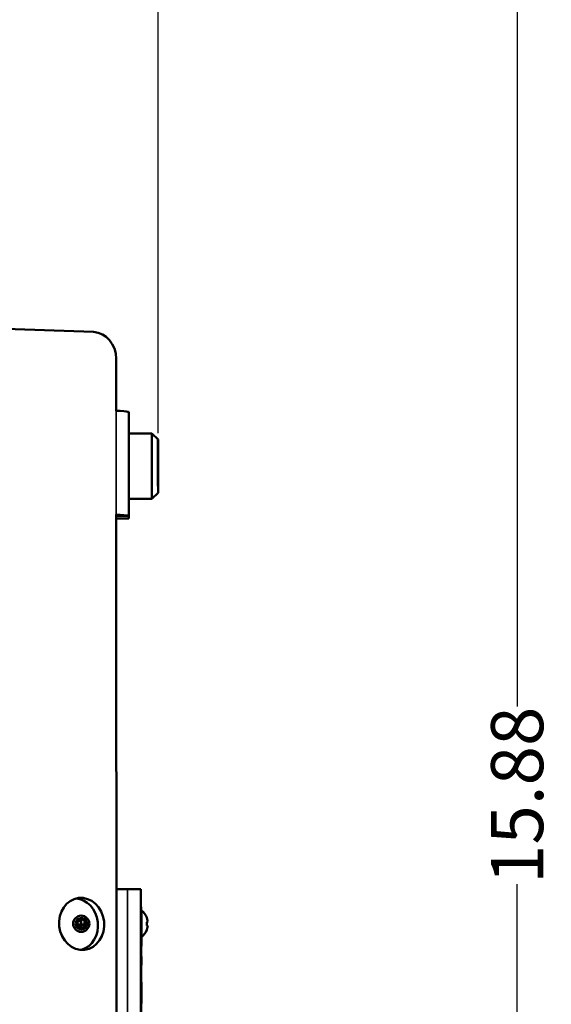
# Model space of a CAD drawing. Units: inches. Extents: x 11.6 to 87.6, y 5.9 to 43.9.
# Drawn here: x 82.5 to 87.6, y 14.8 to 24.2 of the extents above; entities that cross this region are included whole.
import ezdxf

# ---------------------------------------------------------------- set-up
doc = ezdxf.new("R2010")
doc.units = ezdxf.units.IN
doc.header["$MEASUREMENT"] = 0
for name, color, linetype, lineweight in [('Dimension (ANSI)', 7, 'Continuous', 25), ('Visible (ANSI)', 7, 'Continuous', 50), ('Visible Narrow (ANSI)', 7, 'Continuous', 35)]:
    doc.layers.add(name, color=color, linetype=linetype, lineweight=lineweight)
doc.styles.add('Ross DEFAULT-ANSI', font='arial.ttf')
doc.dimstyles.new('Ross Fabrication Imperial-ANSI', dxfattribs={"dimtxt": 0.5, "dimasz": 0.098425, "dimexe": 0.125, "dimexo": 0.0625, "dimgap": 0.031496, "dimtad": 0, "dimtih": 1, "dimtoh": 1, "dimrnd": 1e-08, "dimzin": 0, "dimdsep": 46, "dimtxsty": 'Ross DEFAULT-ANSI', "dimcen": 0.09, "dimdle": 0.393701, "dimclrd": 179, "dimclre": 179, "dimclrt": 179, "dimadec": 0, "dimazin": 0, "dimtfac": 0.24, "dimtofl": 0, "dimtmove": 0, "dimatfit": 3, "dimfxl": 1, "dimtolj": 1, "dimtzin": 4, "dimlwd": 25, "dimlwe": 25, "dimarcsym": 0})

# ---------------------------------------------------------------- blocks, each defined once
blk = doc.blocks.new('*D5')
at = {"layer": 'Defpoints', "color": 0, "linetype": 'Continuous', "transparency": 16777216}
for p in [(79.3007, 24.7043), (82.1104, 8.8262), (87.2285, 8.8262)]:
    blk.add_point(p, dxfattribs=at)
at = {"layer": 'Dimension (ANSI)', "color": 179, "linetype": 'Continuous', "lineweight": 25, "true_color": 0x262658, "transparency": 16777216}
for p, q in [((79.3632, 24.7043), (87.3535, 24.7043)), ((87.2285, 24.6059), (87.2285, 17.6173)), ((87.2285, 8.9246), (87.2285, 15.9132)), ((82.1729, 8.8262), (87.3535, 8.8262))]:
    blk.add_line(p, q, dxfattribs=at)
at = {"layer": 'Dimension (ANSI)', "color": 179, "linetype": 'Continuous', "true_color": 0x262658, "transparency": 16777216}
for points in [[(87.2121, 24.6059), (87.2449, 24.6059), (87.2285, 24.7043)], [(87.2121, 8.9246), (87.2449, 8.9246), (87.2285, 8.8262)]]:
    blk.add_solid(points, dxfattribs=at)
at = {"layer": 'Dimension (ANSI)', "color": 179, "linetype": 'Continuous', "lineweight": 25, "true_color": 0x262658, "transparency": 16777216, "insert": (87.2285, 16.7652), "char_height": 0.5, "attachment_point": 5, "rotation": 90, "style": 'Ross DEFAULT-ANSI'}
blk.add_mtext('\\A1;15.88', dxfattribs=at)
blk = doc.blocks.new('*D13')
at = {"layer": 'Defpoints', "color": 0, "linetype": 'Continuous', "transparency": 16777216}
for p in [(76.8103, 28.7036), (76.8103, 22.5732), (83.7808, 20.1813)]:
    blk.add_point(p, dxfattribs=at)
at = {"layer": 'Dimension (ANSI)', "color": 179, "linetype": 'Continuous', "lineweight": 25, "true_color": 0x262658, "transparency": 16777216}
for p, q in [((76.8103, 22.6357), (76.8103, 28.8286)), ((83.7808, 20.2438), (83.7808, 28.8286)), ((76.9087, 28.7036), (79.6133, 28.7036)), ((83.6823, 28.7036), (80.9778, 28.7036))]:
    blk.add_line(p, q, dxfattribs=at)
at = {"layer": 'Dimension (ANSI)', "color": 179, "linetype": 'Continuous', "true_color": 0x262658, "transparency": 16777216}
for points in [[(76.9087, 28.72), (76.9087, 28.6872), (76.8103, 28.7036)], [(83.6823, 28.72), (83.6823, 28.6872), (83.7808, 28.7036)]]:
    blk.add_solid(points, dxfattribs=at)
at = {"layer": 'Dimension (ANSI)', "color": 179, "linetype": 'Continuous', "lineweight": 25, "true_color": 0x262658, "transparency": 16777216, "insert": (80.2955, 28.7036), "char_height": 0.5, "attachment_point": 5, "style": 'Ross DEFAULT-ANSI'}
blk.add_mtext('\\A1;6.97', dxfattribs=at)

msp = doc.modelspace()

# ---------------------------------------------------------------- linework, layer by layer
at = {"layer": 'Visible (ANSI)'}
for p, q in [((81.3287, 21.2831), (83.1621, 21.2151)), ((83.3793, 20.4586), (83.379, 20.9576)), ((83.5008, 20.4214), (83.4999, 20.4451)), ((83.5007, 20.2411), (83.7207, 20.2413)), ((83.7808, 20.1813), (83.7207, 20.2413)), ((83.7811, 19.6713), (83.7211, 19.6113)), ((83.5011, 19.6111), (83.7211, 19.6113)), ((83.3838, 11.2235), (83.3798, 19.4608)), ((83.3798, 19.4223), (83.4975, 19.4224)), ((83.3803, 19.4472), (83.3813, 19.4235)), ((83.5014, 19.423), (83.3814, 19.423)), ((83.5003, 19.4472), (83.5013, 19.4236)), ((83.3815, 15.8645), (83.4894, 15.8645)), ((83.6154, 15.8645), (83.4894, 15.8645)), ((83.6154, 15.8645), (83.6154, 10.7639)), ((83.6154, 15.6949), (83.6204, 15.6949)), ((83.6223, 15.6598), (83.6154, 15.6598)), ((83.6204, 15.6598), (83.6204, 15.6949)), ((83.6223, 15.6598), (83.6223, 15.4028)), ((83.044, 15.5245), (83.0039, 15.5245)), ((83.0111, 15.5558), (83.044, 15.5558)), ((83.0235, 15.5674), (83.044, 15.5674)), ((83.0267, 15.5242), (83.0267, 15.4934)), ((83.0756, 15.5242), (83.0267, 15.5242)), ((83.0293, 15.5142), (83.0293, 15.5242)), ((83.0847, 15.5142), (83.0293, 15.5142)), ((83.0404, 15.5142), (83.0404, 15.4892)), ((83.044, 15.5674), (83.044, 15.5737)), ((83.044, 15.5558), (83.044, 15.5674)), ((83.044, 15.5558), (83.044, 15.5245)), ((83.0756, 15.5242), (83.0756, 15.5615)), ((83.0882, 15.5342), (83.0756, 15.5342)), ((83.6732, 15.5908), (83.6732, 15.5886)), ((83.6732, 15.548), (83.6804, 15.5487)), ((83.6732, 15.5476), (83.6804, 15.5483)), ((83.6732, 15.5482), (83.6732, 15.5151)), ((83.6815, 15.5525), (83.6816, 15.5525)), ((83.6815, 15.5098), (83.6816, 15.5098)), ((83.6732, 15.4742), (83.6732, 15.4718)), ((83.6804, 15.5), (83.6804, 15.5)), ((83.6223, 15.4028), (83.6154, 15.4028)), ((83.6204, 13.6949), (83.6204, 15.4028)), ((83.6204, 15.4), (83.6224, 15.4)), ((83.6204, 15.3986), (83.6224, 15.3986)), ((83.6224, 15.4), (83.6224, 15.3986)), ((83.6224, 15.3986), (83.6224, 15.3186)), ((83.6204, 15.3186), (83.6224, 15.3186)), ((83.6204, 15.3173), (83.6224, 15.3173)), ((83.6224, 15.3186), (83.6224, 15.3173)), ((83.6204, 15.2166), (83.6224, 15.2166)), ((83.6204, 15.2152), (83.6224, 15.2152)), ((83.6204, 15.1352), (83.6224, 15.1352)), ((83.6204, 15.1338), (83.6224, 15.1338)), ((83.6224, 15.2166), (83.6224, 15.2152)), ((83.6224, 15.2152), (83.6224, 15.1352)), ((83.6224, 15.1352), (83.6224, 15.1338)), ((83.6204, 14.971), (83.6224, 14.971)), ((83.6224, 14.971), (83.6224, 14.8896)), ((83.6204, 14.8896), (83.6224, 14.8896)), ((83.6224, 14.8896), (83.6224, 14.8279)), ((83.6204, 14.7655), (83.6224, 14.7655)), ((83.6204, 14.7641), (83.6224, 14.7641)), ((83.6224, 14.8279), (83.6224, 14.7655)), ((83.6224, 14.7655), (83.6224, 14.7641))]:
    msp.add_line(p, q, dxfattribs=at)
msp.add_circle((83.0438, 15.5313), 0.078, dxfattribs=at)
for centre, radius, start, end in [((83.5204, 15.5313), 0.164, 21.2747, 51.58603), ((83.0458, 15.5313), 0.056, 0, 180), ((83.0458, 15.5313), 0.056, 180, 0), ((83.0458, 15.5313), 0.0425, 0, 180), ((83.0458, 15.5313), 0.0425, 180, 0), ((83.5204, 15.5313), 0.164, 308.41397, 338.7253)]:
    msp.add_arc(centre, radius, start, end, dxfattribs=at)
for centre, major_axis, ratio, start_param, end_param in [((83.1622, 20.9656), (-0.0285, 0.2484), 0.865498, 4.581243, 6.152039), ((83.2599, 20.4449), (0.24, 0.0001), 0.065505, 0.247999, 1.049874), ((83.2599, 20.4449), (0.24, 0.0001), 0.065505, 0.002677, 0.247999), ((83.501, 20.172), (-0.0002, 0.25), 0.002671, 4.992796, 6.217634), ((83.5009, 19.9261), (0.0002, -0.315), 0.002671, 3.141593, 6.283185), ((83.7209, 19.9263), (-0.0002, 0.315), 0.002671, 6.280514, 9.427449), ((83.5012, 19.673), (0.0002, -0.25), 0.002671, 6.217634, 7.603832), ((83.2603, 19.4471), (0.24, 0.0001), 0.065505, 0.247999, 1.049874), ((83.2603, 19.4471), (0.12, 0.0001), 0.065505, 0.002677, 0.096369), ((83.3812, 19.673), (0.0002, -0.25), 0.002671, 6.217634, 6.283185), ((83.2603, 19.4471), (0.24, 0.0001), 0.065505, 0.002677, 0.247999), ((83.4973, 19.6724), (0.0002, -0.25), 0.002671, 0, 0.073701), ((82.9876, 15.5237), (0.0285, -0.2484), 0.865498, 0.139352, 3.00224), ((83.5201, 15.5313), (0.012, 0.1635), 0.996174, 4.977164, 5.141944), ((83.5201, 15.5344), (0.1633, 0.0143), 0.006388, 0.190777, 0.355557), ((83.5201, 15.5344), (0.1633, 0.0143), 0.006388, 5.92651, 6.091291), ((83.5201, 15.5282), (0.1633, -0.0143), 0.006388, 0.191894, 0.356675), ((83.5192, 15.5366), (0.1594, 0.0359), 0.917901, 6.150127, 6.215925), ((83.5192, 15.544), (0.1627, 0.0154), 0.375318, 6.111226, 6.177024), ((83.5192, 15.5439), (0.1627, 0.0154), 0.387121, 6.109918, 6.175716), ((83.5192, 15.5187), (0.1627, -0.0154), 0.387121, 0.107469, 0.173267), ((83.5192, 15.5261), (0.1592, -0.037), 0.922789, 0.07457, 0.140368), ((83.5192, 15.526), (0.1594, -0.0359), 0.917901, 0.06726, 0.133058), ((83.5192, 15.5365), (0.1592, 0.037), 0.922789, 6.142817, 6.144102), ((83.5192, 15.5186), (0.1627, -0.0154), 0.375318, 0.106161, 0.107446), ((83.5201, 15.5313), (0.012, 0.1635), 0.996174, 4.429712, 4.594493), ((83.5201, 15.5313), (0.012, -0.1635), 0.996174, 1.141241, 1.306022)]:
    msp.add_ellipse(centre, major_axis=major_axis, ratio=ratio, start_param=start_param, end_param=end_param, dxfattribs=at)
for centre, major_axis, ratio in [((83.7809, 19.9263), (0.0002, -0.255), 0.002671), ((83.7809, 19.9263), (-0.0001, 0.155), 0.002671), ((83.0473, 15.5306), (0.0285, -0.2484), 0.865498)]:
    msp.add_ellipse(centre, major_axis=major_axis, ratio=ratio, dxfattribs=at)
at = {"layer": 'Visible Narrow (ANSI)'}
for p, q in [((83.3798, 19.4608), (83.3793, 20.4586)), ((83.4999, 20.4451), (83.5001, 20.0219)), ((83.5001, 19.8704), (83.5003, 19.4472)), ((83.3798, 19.4491), (83.493, 19.4511)), ((83.5003, 19.4472), (83.3803, 19.4472)), ((83.5013, 19.4236), (83.3813, 19.4235)), ((83.4894, 10.7638), (83.4894, 15.8645)), ((83.0034, 15.5313), (82.9898, 15.5313)), ((83.1018, 15.5313), (83.0883, 15.5313)), ((83.6204, 14.8279), (83.6224, 14.8279))]:
    msp.add_line(p, q, dxfattribs=at)

# ---------------------------------------------------------------- dimensions: what is measured, and where the dimension line sits
at = {"layer": 'Dimension (ANSI)', "color": 179, "linetype": 'Continuous', "lineweight": 25, "true_color": 0x262658}
for base, p1, p2, angle, picture, middle in [((76.8103, 28.7036), (83.7808, 20.1813), (76.8103, 22.5732), 180, '*D13', (80.2955, 28.7036)), ((87.2285, 8.8262), (79.3007, 24.7043), (82.1104, 8.8262), 90, '*D5', (87.2285, 16.7652))]:
    dim = msp.add_linear_dim(base=base, p1=p1, p2=p2, angle=angle, dimstyle='Ross Fabrication Imperial-ANSI', override={"dimgap": 0.031496, "dimtih": 0, "dimtoh": 0, "dimdec": 2, "dimtol": 0, "dimlim": 0, "dimtp": 0, "dimtm": 0, "dimtdec": 2, "dimatfit": 1}, dxfattribs=at)
    dim.commit()
    dim.dimension.update_dxf_attribs({"geometry": picture, "text_midpoint": middle, "dimtype": 160})

doc.saveas('drawing.dxf')
